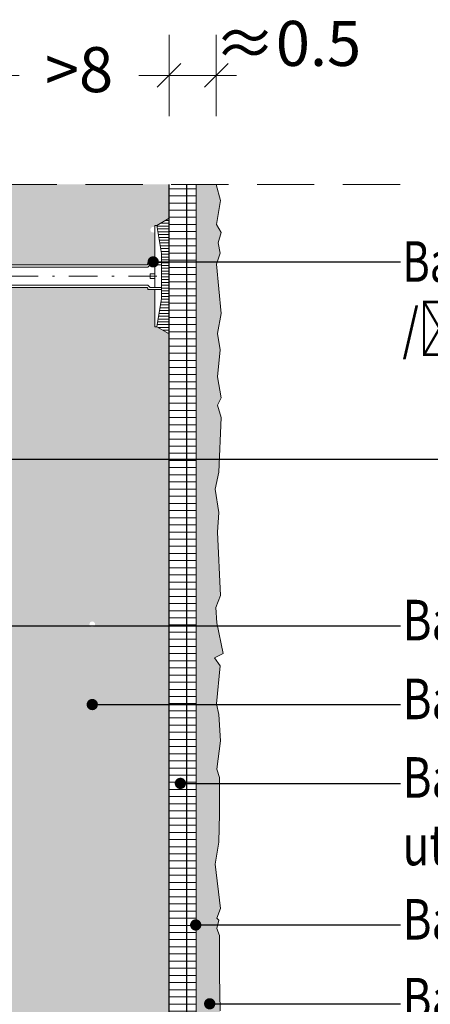
# Model space of a CAD drawing. Extents: x 55 to 189, y -761 to -573.
# Drawn here: x 120 to 138, y -655 to -611 of the extents above; entities that cross this region are included whole.
import ezdxf
from ezdxf import colors
from ezdxf.entities.mleader import LeaderData, LeaderLine
from ezdxf.math import Vec2, Vec3

# ---------------------------------------------------------------- set-up
doc = ezdxf.new("R2010")
doc.units = 0
doc.header["$MEASUREMENT"] = 0
doc.linetypes.add('det01_DASHDOT', pattern=[25.4, 12.7, -6.35, 0, -6.35])
doc.linetypes.add('det01_DASHED', pattern=[19.049999999999997, 12.7, -6.35])
doc.layers.add('Baumit-XPS-R', color=7, linetype='Continuous')
doc.layers.add('STB_plocha', color=7, linetype='Continuous')
for name, color, linetype, lineweight in [('Hatch', 8, 'Continuous', 18), ('izgled 01', 30, 'Continuous', 18), ('izgled 02', 35, 'Continuous', 20), ('mazilka', 45, 'Continuous', 13), ('Raz', 7, 'Continuous', 13), ('text', 131, 'Continuous', 18)]:
    doc.layers.add(name, color=color, linetype=linetype, lineweight=lineweight)
doc.styles.add('GENERATED_STYLE_1', font='arial.ttf')
doc.styles.add('simplex', font='simplex.shx', dxfattribs={"width": 0.7})
doc.styles.get("Standard").update_dxf_attribs({"font": 'txt', "bigfont": 'BIGFONT.SHX'})
doc.dimstyles.new('M1_10', dxfattribs={"dimscale": 0.2, "dimtxt": 10, "dimasz": 0.075, "dimexe": 1.25, "dimexo": 0.625, "dimgap": 6, "dimtad": 0, "dimdec": 1, "dimrnd": 0.5, "dimzin": 12, "dimtxsty": 'simplex', "dimblk": 'dim3', "dimcen": 1.25, "dimse1": 1, "dimse2": 1, "dimclrd": 256, "dimclre": 256, "dimclrt": 111, "dimadec": 0, "dimazin": 3, "dimtfac": 1, "dimtdec": 1, "dimtmove": 2, "dimatfit": 3, "dimldrblk": 'dim3', "dimfxl": 1, "dimlwd": -1, "dimarcsym": 0})
pattern_1 = [(360, (-229.9024289937047, -982.2703400046498), (0, 0.3175000000000001), [])]
pattern_2 = [(180, (506.3208136983521, -918.6418180416636), (-2.775557561562891e-17, -0.125), [])]

# ---------------------------------------------------------------- blocks, each defined once
blk = doc.blocks.new('_Dot')
at = {"color": 0, "linetype": 'ByBlock', "lineweight": -2}
blk.add_line((-0.5, 0), (-1, 0), dxfattribs=at)
at = {"color": 0, "linetype": 'ByBlock', "const_width": 0.5}
blk.add_lwpolyline([(-0.25, 0, 1), (0.25, 0, 1)], format="xyb", close=True, dxfattribs=at)
blk = doc.blocks.new('dim3')
for p, q in [((-7.275957614183426e-12, 119.9999999999927), (7.275957614183426e-12, -120)), ((35, 35), (-35, -35.00000000000728)), ((-60, 0), (60, 0))]:
    blk.add_line(p, q)
blk = doc.blocks.new('*D504')
at = {"layer": 'Defpoints', "color": 0, "linetype": 'Continuous', "transparency": 16777216}
for p in [(126.6762597266168, -613.7056212256234), (118.6762597266168, -618.540260071062), (126.6762597266168, -618.5402600710619)]:
    blk.add_point(p, dxfattribs=at)
at = {"layer": 'text', "transparency": 16777216}
for p, q in [((118.6912597266168, -613.7056212256234), (120.021280190464, -613.7056212256234)), ((126.6612597266168, -613.7056212256234), (125.3312392627696, -613.7056212256234))]:
    blk.add_line(p, q, dxfattribs=at)
at = {"layer": 'text', "linetype": 'Continuous', "transparency": 16777216, "xscale": 0.015, "yscale": 0.015, "zscale": 0.015, "rotation": 180}
blk.add_blockref('dim3', (118.6762597266168, -613.7056212256234), dxfattribs=at)
at = {"layer": 'text', "linetype": 'Continuous', "transparency": 16777216, "xscale": 0.015, "yscale": 0.015, "zscale": 0.015}
blk.add_blockref('dim3', (126.6762597266168, -613.7056212256234), dxfattribs=at)
at = {"layer": 'text', "color": 111, "linetype": 'Continuous', "transparency": 16777216, "insert": (122.6762597266168, -613.7056212256234), "char_height": 2, "attachment_point": 5, "style": 'GENERATED_STYLE_1'}
blk.add_mtext('>8', dxfattribs=at)
blk = doc.blocks.new('*D505')
at = {"layer": 'Defpoints', "color": 0, "linetype": 'Continuous', "transparency": 16777216}
for p in [(128.7687578254607, -613.7056212256234), (126.6762597266168, -618.5402600710619), (128.7687578254607, -618.5402600710618)]:
    blk.add_point(p, dxfattribs=at)
at = {"layer": 'text', "transparency": 16777216}
for p, q in [((126.6612597266168, -613.7056212256234), (126.6462597266168, -613.7056212256234)), ((126.6762597266168, -613.7056212256234), (128.7687578254607, -613.7056212256234)), ((128.7837578254607, -613.7056212256234), (128.7987578254607, -613.7056212256234))]:
    blk.add_line(p, q, dxfattribs=at)
at = {"layer": 'text', "linetype": 'Continuous', "transparency": 16777216, "xscale": 0.015, "yscale": 0.015, "zscale": 0.015}
blk.add_blockref('dim3', (126.6762597266168, -613.7056212256234), dxfattribs=at)
at = {"layer": 'text', "linetype": 'Continuous', "transparency": 16777216, "xscale": 0.015, "yscale": 0.015, "zscale": 0.015, "rotation": 180}
blk.add_blockref('dim3', (128.7687578254607, -613.7056212256234), dxfattribs=at)
at = {"layer": 'text', "color": 111, "linetype": 'Continuous', "transparency": 16777216, "insert": (131.9438121776709, -612.5417149027784), "char_height": 2, "attachment_point": 5, "style": 'GENERATED_STYLE_1'}
blk.add_mtext('≈0.5', dxfattribs=at)
blk = doc.blocks.new('_None')

msp = doc.modelspace()

# ---------------------------------------------------------------- hatches: boundary and pattern name
at = {"layer": 'Hatch'}
h = msp.add_hatch(dxfattribs=at)
h.set_pattern_fill('HONEY', color=256, scale=6)
h.set_pattern_definition([(0, (-520.1936673563346, -652.020436950872), (1.125, 0.649519052838329), [0.75, -1.5]), (120, (-520.1936673563346, -652.020436950872), (-1.125, 0.6495190528383291), [0.7499999999999994, -1.499999999999999]), (59.99999999999999, (-520.1936673563346, -652.020436950872), (2.498001805406602e-16, 1.299038105676658), [-1.5, 0.75])])
h.paths.add_polyline_path([(126.0352416785993, -620.6603999073952, -0.5855302036692419), (125.8451135247237, -620.5537072479815, -0.5855302036692422), (126.0352416785993, -620.4470145885679), (126.0352416785993, -620.3613601348694), (126.1352416785994, -620.3613601348694), (126.6762597266168, -620.040911263421), (126.6762597266168, -618.5402600710619), (118.6762597266168, -618.5402600710619), (118.6762597266168, -622.1113601348694), (125.6938203223618, -622.1113601348694), (125.7352416785991, -622.069938778632), (125.7352416785993, -622.0113601348693), (126.0352416785993, -622.0113601348693)])
h.paths.add_polyline_path([(126.6762597266168, -625.1818090063177), (126.1352416785994, -624.8613601348694), (126.0352416785993, -624.8613601348694), (126.0352416785993, -623.2113601348693), (125.7352416785993, -623.2113601348693), (125.7352416785991, -623.1527814911066), (125.6938203223618, -623.1113601348693), (118.6762597266168, -623.1113601348693), (118.6762597266168, -625.2122957035499), (118.6762597266168, -634.569501345894), (126.6762597266168, -634.569501345894)])
h.paths.add_polyline_path([(126.6762597266168, -634.569501345894), (118.6762597266168, -634.569501345894), (118.6762597266168, -678.6149191974655), (126.6762597266169, -678.6149191974655)])
h.paths.add_polyline_path([(123.1390458206279, -638.069501345894, -1), (123.3890458206279, -638.069501345894, -1)], flags=16)
h.paths.add_polyline_path([(126.0951135247237, -661.9595283107208, -1), (125.8451135247237, -661.9595283107208, -1)], flags=16)
h.paths.add_polyline_path([(110.2791468468432, -670.6149191974656), (108.1782112781627, -670.6149191974656), (98.67625972661688, -670.6149191974656), (98.67625972661688, -677.6149191974656), (98.67625972661688, -678.6149191974656), (108.2086979753948, -678.6149191974656), (108.5291468468432, -678.073901149448), (108.5291468468432, -677.9739011494481), (110.1791468468431, -677.9739011494481), (110.1791468468431, -677.6739011494482), (110.2377254906058, -677.673901149448), (110.2791468468432, -677.6324797932107)])
h.paths.add_polyline_path([(118.6762597266168, -670.6149191974656), (111.2791468468432, -670.6149191974656), (111.2791468468432, -677.6324797932107), (111.3205682030804, -677.673901149448), (111.3791468468431, -677.6739011494482), (111.3791468468431, -677.9739011494481), (113.0291468468432, -677.9739011494481), (113.0291468468432, -678.0739011494483), (113.3495957182915, -678.6149191974656), (118.6762597266168, -678.6149191974655)])
h.paths.add_polyline_path([(106.6762597266169, -680.2117498385298), (106.6762597266169, -678.6149191974656), (98.67625972661688, -678.6149191974656), (98.67625972661688, -682.2821987099783), (105.6938203223619, -682.2821987099783), (105.7352416785992, -682.2407773537409), (105.7352416785994, -682.1821987099781), (106.0352416785994, -682.1821987099781), (106.0352416785994, -680.5321987099783), (106.1352416785995, -680.5321987099783)])
h.paths.add_polyline_path([(106.6762597266169, -685.3526475814266), (106.1352416785995, -685.0321987099783), (106.0352416785994, -685.0321987099783), (106.0352416785994, -683.3821987099782), (105.7352416785994, -683.3821987099782), (105.7352416785992, -683.3236200662154), (105.6938203223619, -683.2821987099782), (98.67625972661688, -683.2821987099782), (98.67625972661688, -685.3831342786588), (98.67625972661688, -714.708632277669), (106.6762597266169, -714.708632277669)])
at = {"layer": 'Hatch', "linetype": 'Continuous', "lineweight": 18}
h = msp.add_hatch(dxfattribs=at)
h.set_pattern_fill('ANSI31', color=256, scale=0.1, style=0, pattern_type=2)
h.set_pattern_definition(pattern_1)
h.paths.add_polyline_path([(127.4551930847307, -618.5402600710619), (126.6762597266168, -618.5402600710619), (126.6762597266169, -667.5256054324133, -0.02353489815884076), (127.4551930847308, -667.8188313645549)], flags=0)
h = msp.add_hatch(dxfattribs=at)
h.set_pattern_fill('ANSI31', color=256, scale=0.1, style=0, pattern_type=2)
h.set_pattern_definition(pattern_1)
h.paths.add_polyline_path([(127.8762597266168, -618.5402600710618), (127.4551930847308, -618.5402600710618), (127.4551930847308, -667.8188313645549, -0.01311404231111529), (127.8762597266169, -668.0136385045026)], flags=0)
at = {"layer": 'Hatch', "linetype": 'Continuous'}
h = msp.add_hatch(dxfattribs=at)
h.set_pattern_fill('AR_CONC', color=256, scale=0.1, style=0, pattern_type=2)
h.set_pattern_definition([(49.99999999999999, (-229.9024289937047, -982.2703400046498), (-0.91092334498002, 0.07969542769451535), [0.09525, -1.04775]), (355, (-229.9024289937047, -982.2703400046498), (-0.176214129878335, 0.9552832144108999), [0.07620000000000002, -0.8381999999999998]), (100.451, (-229.8265189937047, -982.2769812546499), (0.7347125083297962, 0.8755834391014594), [0.08095000000000002, -0.8904500000000003]), (46.1842, (-229.9024289937047, -982.0163400046498), (-1.35539520446065, 0.2102116396636358), [0.142875, -1.571625]), (96.63559999999998, (-229.7894794937047, -982.0338575046499), (1.187021172331186, 1.237127779450246), [0.1214249999999999, -1.335674999999998]), (351.1840000000001, (-229.9024289937047, -982.0163400046498), (1.18702302906967, 1.237125589302988), [0.1143, -1.2573]), (21, (-229.7754289937047, -982.0798400046498), (-0.7580743991769165, 0.5113275925838127), [0.09525, -1.04775]), (326.0000000000001, (-229.7754289937047, -982.0798400046498), (0.3090101417382354, 0.9209398306115963), [0.0762, -0.8382000000000001]), (71.4514, (-229.7122564937047, -982.1224505046498), (1.067082453850623, 0.4096142885802874), [0.08095000000000002, -0.8904500000000003]), (37.50000000000001, (-229.9024289937047, -982.2703400046498), (0.0154430162529591, 0.4227751943657657), [0, -0.8280400000000001, 0, -0.8509000000000002, 0, -0.8413750000000002]), (7.500000000000001, (-229.9024289937047, -982.2703400046498), (0.3340983125515288, 0.5009028740905975), [0, -0.48514, 0, -0.8089900000000001, 0, -0.320675]), (327.5, (-230.1856389937047, -982.2703400046498), (-0.6779529758343572, 0.0286437199633673), [0, -0.3175000000000001, 0, -0.9906000000000001, 0, -1.31445]), (317.5, (-230.3126389937047, -982.2703400046498), (0.7406459069300904, 0.1271324551666651), [0, -0.4127499999999999, 0, -0.65786, 0, -0.9334500000000001])])
h.paths.add_polyline_path([(127.8762597266168, -618.5402600710619), (127.8762597266168, -680.2454318855247), (128.8762600795577, -681.2251011008226), (128.8266259868932, -676.6712877569129), (128.7993565192671, -675.8537893949192), (128.8538935863636, -675.0362910329256), (128.7993565192671, -673.7827931709041), (128.9084306534601, -672.502044522813), (128.8811630539897, -670.4037984468059), (128.7448203862485, -668.7143010847568), (128.8538935863636, -666.4525549627199), (128.7720879857189, -665.8803052686544), (128.8538935863636, -664.4633082946809), (128.7447895616807, -662.8052865526425), (128.8538636958737, -662.151287302601), (128.772058095229, -660.9522891445636), (128.772058095229, -660.2982908285999), (128.662983961036, -659.6170417265662), (128.8265951623254, -659.2627927165922), (128.772058095229, -657.3280457525373), (128.7447895616807, -656.6195467985117), (128.8538636958737, -656.238047002468), (128.9356692965183, -655.2297987424524), (128.9084007629701, -653.6493017224492), (128.9084007629701, -651.8780538703462), (128.7993266287772, -651.5783045643564), (128.8814918493792, -651.1984085799147), (128.7996862487346, -651.1166590239388), (128.963297450024, -650.680659523911), (128.717879714012, -648.718662707864), (128.8814918493792, -647.7376642998405), (128.9087603829275, -646.4841664378191), (128.9087603829275, -644.876418631746), (128.7996862487346, -644.4949197697802), (128.963297450024, -643.2414219077586), (128.8814918493792, -642.0696736017134), (128.7724177151864, -641.6064242496936), (128.9360279823979, -639.9169268876445), (128.6906121145416, -639.5626778776706), (129.0723706501391, -639.3719279796487), (128.7996862487346, -638.0094297755816), (128.7451491816381, -637.3281806735479), (128.9631470634964, -636.7889627731269), (128.8268043957552, -633.9822168090164), (128.8813414628517, -633.1102187430388), (128.7177302615622, -632.0747206310313), (128.8813414628517, -631.3117210389438), (128.9904155970446, -628.886474870877), (128.8268043957552, -628.3414759628813), (128.9904155970446, -628.0144768048995), (128.8268043957552, -627.0879781008599), (128.9358785299481, -625.8889799428225), (128.826894067225, -625.1661036631239), (128.9905052685144, -624.2668548110763), (128.7723570001286, -622.0868582450155), (128.9359682014181, -621.5963590410037), (128.8541626007733, -621.133109688984), (128.9905052685144, -620.6698603369642), (128.7723570001286, -620.3156113269903), (128.9632367349662, -619.252862428913), (128.7687579983213, -618.5402600710619)], flags=0)
at = {"layer": 'Hatch', "linetype": 'Continuous', "lineweight": 18}
h = msp.add_hatch(dxfattribs=at)
h.set_pattern_fill('ANSI31', color=256, angle=135, style=0)
h.set_pattern_definition(pattern_2)
h.paths.add_polyline_path([(126.3352416785992, -621.6113601348691), (126.3352416785991, -622.6113601348693), (126.6762597266168, -622.6113601348693), (126.6762597266168, -620.040911263421), (126.1352416785992, -620.3613601348694)], flags=0)
h = msp.add_hatch(dxfattribs=at)
h.set_pattern_fill('ANSI31', color=256, angle=135, style=0)
h.set_pattern_definition(pattern_2)
h.paths.add_polyline_path([(126.1352416785993, -624.8613601348694), (126.6762597266168, -625.1818090063176), (126.6762597266168, -622.6113601348693), (126.3352416785991, -622.6113601348693), (126.3352416785991, -623.6113601348699)], flags=0)
at = {"layer": 'mazilka', "linetype": 'Continuous'}
msp.add_hatch(color=256, dxfattribs=at).paths.add_polyline_path([(128.7687579983213, -618.5402600710619), (127.8762597266168, -618.5402600710619), (127.8762597266168, -680.2454318855247), (128.8762600795577, -681.2251011008226), (128.8266259868932, -676.6712877569129), (128.7993565192671, -675.8537893949192), (128.8538935863636, -675.0362910329256), (128.7993565192671, -673.7827931709041), (128.9084306534601, -672.502044522813), (128.8811630539897, -670.4037984468059), (128.7448203862485, -668.7143010847568), (128.8538935863636, -666.4525549627199), (128.7720879857189, -665.8803052686544), (128.8538935863636, -664.4633082946809), (128.7447895616807, -662.8052865526425), (128.8538636958737, -662.151287302601), (128.772058095229, -660.9522891445636), (128.772058095229, -660.2982908285999), (128.662983961036, -659.6170417265662), (128.8265951623254, -659.2627927165922), (128.772058095229, -657.3280457525373), (128.7447895616807, -656.6195467985117), (128.8538636958737, -656.238047002468), (128.9356692965183, -655.2297987424524), (128.9084007629701, -653.6493017224492), (128.9084007629701, -651.8780538703462), (128.7993266287772, -651.5783045643564), (128.8814918493792, -651.1984085799147), (128.7996862487346, -651.1166590239388), (128.963297450024, -650.680659523911), (128.717879714012, -648.718662707864), (128.8814918493792, -647.7376642998405), (128.9087603829275, -646.4841664378191), (128.9087603829275, -644.876418631746), (128.7996862487346, -644.4949197697802), (128.963297450024, -643.2414219077586), (128.8814918493792, -642.0696736017134), (128.7724177151864, -641.6064242496936), (128.9360279823979, -639.9169268876445), (128.6906121145416, -639.5626778776706), (129.0723706501391, -639.3719279796487), (128.7996862487346, -638.0094297755816), (128.7451491816381, -637.3281806735479), (128.9631470634964, -636.7889627731269), (128.8268043957552, -633.9822168090164), (128.8813414628517, -633.1102187430388), (128.7177302615622, -632.0747206310313), (128.8813414628517, -631.3117210389438), (128.9904155970446, -628.886474870877), (128.8268043957552, -628.3414759628813), (128.9904155970446, -628.0144768048995), (128.8268043957552, -627.0879781008599), (128.9358785299481, -625.8889799428225), (128.826894067225, -625.1661036631239), (128.9905052685144, -624.2668548110763), (128.7723570001286, -622.0868582450155), (128.9359682014181, -621.5963590410037), (128.8541626007733, -621.133109688984), (128.9905052685144, -620.6698603369642), (128.7723570001286, -620.3156113269903), (128.9632367349662, -619.252862428913)], flags=0)

# ---------------------------------------------------------------- linework, layer by layer
at = {"layer": 'Baumit-XPS-R', "linetype": 'det01_DASHED', "ltscale": 0.1, "const_width": 0.05, "flags": 128}
msp.add_lwpolyline([(127.4551930847308, -680.0385073058823), (127.4551930847307, -618.5402600710619)], dxfattribs=at)
at = {"layer": 'izgled 01'}
for points in [[(127.8762597266168, -618.5402600710619), (127.8762597266169, -680.2454316699827)], [(128.9356695663827, -655.2297989204492), (128.9084008704725, -653.6493013107247), (128.9084008704725, -653.213301925135), (128.9084008704725, -651.878054214362), (128.7993269321896, -651.5783046856807), (128.8814914514871, -651.1984087040695), (128.7996857864356, -651.1166589986135), (128.9632971165388, -650.6806596130237), (128.7178801213839, -648.7186627691618), (128.8814914514871, -647.7376642168002), (128.9087601473974, -646.4841662114834), (128.9087601473974, -644.876418786894), (128.7996857864356, -644.4949195527564), (128.9632971165388, -643.2414215474396), (128.8814914514871, -642.0696732475786), (128.7724175132042, -641.606424047124), (128.9360284206286, -639.9169269170785), (128.6906118481526, -639.562677497806), (129.0723710548218, -639.3719277503067), (128.7996857864356, -638.0094299638076), (128.7451488172941, -637.3281809401275), (128.9631470655878, -636.7889627169349), (128.8268044313947, -633.9822171776196), (128.8813414005363, -633.1102184064401), (128.717730070433, -632.0747202243487), (128.8813414005363, -631.3117214952126), (128.990415761498, -628.8864751900348), (128.8268044313947, -628.3414760232629), (128.990415761498, -628.0144766797165), (128.8268044313947, -627.0879780179459), (128.9358783696778, -625.8889801640813), (128.8268940392866, -625.1661034424419), (128.9905053693898, -624.2668548563976), (128.7723570701451, -622.0868584501713), (128.9359679775696, -621.5963591739905), (128.8541627351967, -621.1331099735359), (128.9905053693898, -620.6698607730812), (128.7723570701451, -620.3156110929476), (128.9632366734796, -619.2528628351299), (128.7687578254607, -618.5402600710618)]]:
    msp.add_lwpolyline(points, dxfattribs=at)
at = {"layer": 'izgled 02', "linetype": 'Continuous'}
for p, q in [((126.1352416785994, -620.3613601348694), (126.6762597266168, -620.040911263421)), ((126.1352416785994, -620.3613601348694), (126.0352416785993, -620.3613601348694)), ((126.0352416785993, -622.0113601348693), (126.0352416785993, -620.3613601348694)), ((126.3352416785992, -621.6113601348694), (126.1352416785993, -620.3613601348694)), ((126.3352416785991, -623.6113601348701), (126.3352416785992, -621.6113601348693)), ((126.0352416785993, -623.1113601348693), (126.0352416785993, -622.1113601348694)), ((125.8352416785992, -622.7113601348693), (125.8352416785992, -622.5113601348693)), ((126.0352416785993, -622.5113601348693), (125.8352416785992, -622.5113601348693)), ((126.0352416785993, -622.7113601348693), (125.8352416785992, -622.7113601348693)), ((126.0352416785993, -624.8613601348694), (126.0352416785993, -623.2113601348693)), ((126.3352416785992, -623.6113601348694), (126.1352416785993, -624.8613601348694)), ((126.1352416785994, -624.8613601348694), (126.0352416785993, -624.8613601348694)), ((126.1352416785994, -624.8613601348694), (126.6762597266168, -625.1818090063177))]:
    msp.add_line(p, q, dxfattribs=at)
at = {"layer": 'izgled 02', "linetype": 'det01_DASHDOT', "ltscale": 0.1}
msp.add_line((126.1362550872516, -622.6113601348694), (107.6024367080395, -622.6113601348694), dxfattribs=at)
at = {"layer": 'izgled 02', "linetype": 'Continuous', "flags": 128}
for points in [[(110.9500586047516, -622.2113601348694), (125.7352416785993, -622.2113601348694), (125.8352416785992, -622.1113601348694), (126.3352416785992, -622.1113601348693)], [(126.3352416785992, -622.0113601348693), (125.7352416785993, -622.0113601348693), (125.7352416785991, -622.069938778632), (125.6938203223618, -622.1113601348694), (115.1165390194524, -622.1113601348694)], [(110.9500586047516, -623.0113601348694), (125.7352416785993, -623.0113601348693), (125.8352416785992, -623.1113601348693), (126.3352416785992, -623.1113601348694)], [(126.3352416785992, -623.2113601348693), (125.7352416785993, -623.2113601348693), (125.7352416785991, -623.1527814911066), (125.6938203223618, -623.1113601348693), (115.1165390194524, -623.1113601348693)]]:
    msp.add_lwpolyline(points, dxfattribs=at)
at = {"layer": 'Raz', "linetype": 'det01_DASHED', "ltscale": 0.2}
msp.add_line((136.9326379277576, -618.5402600710619), (83.66007984962255, -618.5402600710619), dxfattribs=at)
at = {"layer": 'STB_plocha', "linetype": 'Continuous'}
msp.add_line((126.6762597266169, -678.6149191974655), (126.6762597266168, -618.5402600710619), dxfattribs=at)

# ---------------------------------------------------------------- dimensions: what is measured, and where the dimension line sits
at = {"layer": 'text', "linetype": 'Continuous'}
dim = msp.add_linear_dim(base=(128.7687578254607, -613.7056212256234), p1=(126.6762597266168, -618.5402600710619), p2=(128.7687578254607, -618.5402600710618), text='≈0.5', dimstyle='M1_10', override={"dimtxsty": 'GENERATED_STYLE_1'}, dxfattribs=at)
dim.commit()
dim.dimension.update_dxf_attribs({"geometry": '*D505', "text_midpoint": (131.9438121776709, -612.5417149027784), "dimtype": 160})
dim = msp.add_linear_dim(base=(126.6762597266168, -613.7056212256234), p1=(118.6762597266168, -618.540260071062), p2=(126.6762597266168, -618.5402600710619), text='>8', dimstyle='M1_10', override={"dimtxsty": 'GENERATED_STYLE_1'}, dxfattribs=at)
dim.commit()
dim.dimension.update_dxf_attribs({"geometry": '*D504', "text_midpoint": (122.6762597266168, -613.7056212256234)})

# ---------------------------------------------------------------- leaders
at = {"layer": 'text'}
ml = msp.add_multileader_mtext('Standard', dxfattribs=at)
ml.set_content('{\\fArial|b0|i0|c204|p34;\\W0.75;Baumit \\fArial|b0|i0|c238|p34;MAK B-10 \\fArial|b0|i0|c204|p34;\\W0.8;(\\fArial|b0|i0|c238|p34;min\\fArial|b0|i0|c204|p34;. 6 \\fArial|b0|i0|c238|p34;kom\\fArial|b0|i0|c204|p34;/\\fArial|b0|i0|c238|p34;m²\\fArial|b0|i0|c204|p34;)\\fArial|b0|i0|c238|p34;\\W0.75;\\P\\fArial|b0|i0|c204|p34;/\\fArial|b0|i0|c0|p34;š\\fArial|b0|i0|c204|p34;em\\fArial|b0|i0|c238|p34;a\\fArial|b0|i0|c204|p34; u obliku slova T/}', color=256)
ml.set_leader_properties()
ml.set_arrow_properties(name='DOT')
ml.build(insert=Vec2(0, 0))
ml.multileader.update_dxf_attribs({"has_dogleg": 0, "text_right_attachment_type": 6, "dogleg_length": 0.5, "arrow_head_size": 0.5})
ctx = ml.context
ctx.base_point, ctx.char_height, ctx.arrow_head_size, ctx.landing_gap_size, ctx.plane_origin = Vec3(136.9464404706061, -621.9799192058164), 1.8, 0.5, 0.09, Vec3(126.8701135247236, -621.9799192058164)
ctx.right_attachment = 6
notes = []
notes.append((ctx, [(0, (1, 1, 0), (136.4464404706061, -621.9799192058164), (1, 0), 0.5, [(0, [(125.9701135247237, -621.9799192058164)], 0, [])])]))
ctx.mtext.insert, ctx.mtext.width, ctx.mtext.line_spacing_style, ctx.mtext.flow_direction = Vec3(137.0364404706062, -621.064571320414), 51.18187023110158, 2, 5
at = {"layer": 'text', "color": 1}
ml = msp.add_multileader_mtext('Standard', dxfattribs=at)
ml.set_content('{\\fArial|b0|i0|c238|p34;\\W0.8; OPIS 1}', color=1)
ml.set_leader_properties()
ml.set_arrow_properties(name='NONE')
ml.build(insert=Vec2(0, 0))
ml.multileader.update_dxf_attribs({"has_dogleg": 0, "text_right_attachment_type": 6, "dogleg_length": 0.5, "arrow_head_size": 0.5})
ctx = ml.context
ctx.base_point, ctx.char_height, ctx.arrow_head_size, ctx.landing_gap_size, ctx.plane_origin = Vec3(173.4725176714247, -630.7384679272163), 2.5, 0.5, 0.09, Vec3(123.7828911617736, -630.7384679272163)
ctx.right_attachment = 6
notes.append((ctx, [(0, (1, 1, 0), (172.9725176714247, -630.7384679272163), (1, 0), 0.5, [(0, [(116.2944116285148, -630.7384679272163)], 0, [])])]))
ctx.mtext.insert, ctx.mtext.width, ctx.mtext.line_spacing_style, ctx.mtext.flow_direction = Vec3(173.5625176714247, -629.4671514197129), 14.37262054764938, 2, 5
at = {"layer": 'text'}
ml = msp.add_multileader_mtext('Standard', dxfattribs=at)
ml.set_content('{\\fArial|b0|i0|c204|p34;\\W0.8;Baumit lepak \\fArial|b0|i0|c238|p34;Pro\\fArial|b0|i0|c204|p34;Contact}', color=256)
ml.set_leader_properties()
ml.set_arrow_properties(name='DOT')
ml.build(insert=Vec2(0, 0))
ml.multileader.update_dxf_attribs({"has_dogleg": 0, "text_right_attachment_type": 6, "dogleg_length": 0.5, "arrow_head_size": 0.5})
ctx = ml.context
ctx.base_point, ctx.char_height, ctx.arrow_head_size, ctx.landing_gap_size, ctx.plane_origin = Vec3(136.9464404706061, -638.1326358987126), 1.8, 0.5, 0.09, Vec3(118.6762597266168, -638.1326358987126)
ctx.right_attachment = 6
notes.append((ctx, [(0, (1, 1, 0), (136.4464404706061, -638.1326358987126), (1, 0), 0.5, [(0, [(118.1684513707523, -638.1326358987126)], 0, [])])]))
ctx.mtext.insert, ctx.mtext.width, ctx.mtext.line_spacing_style, ctx.mtext.flow_direction = Vec3(137.0364404706062, -636.9827723243607), 52.0450426304094, 2, 5
ml = msp.add_multileader_mtext('Standard', dxfattribs=at)
ml.set_content('{\\fArial|b0|i0|c238|p34;\\W0.8;Baumit \\fArial|b0|i0|c0|p34;EPS\\fArial|b0|i0|c238|p34; / EPS plus\\fArial|b0|i0|c0|p34; \\fArial|b0|i0|c204|p34; \\fArial|b0|i0|c238|p34;min\\fArial|b0|i0|c0|p34;. 8\\fArial|b0|i0|c204|p34;с\\fArial|b0|i0|c238|p34;m}', color=256)
ml.set_leader_properties()
ml.set_arrow_properties(name='DOT')
ml.build(insert=Vec2(0, 0))
ml.multileader.update_dxf_attribs({"has_dogleg": 0, "text_right_attachment_type": 6, "dogleg_length": 0.5, "arrow_head_size": 0.5})
ctx = ml.context
ctx.base_point, ctx.char_height, ctx.arrow_head_size, ctx.landing_gap_size, ctx.plane_origin = Vec3(136.9464404706061, -641.6326358987126), 1.8, 0.5, 0.09, Vec3(118.6762597266168, -641.6326358987126)
ctx.right_attachment = 6
notes.append((ctx, [(0, (1, 1, 0), (136.4464404706061, -641.6326358987126), (1, 0), 0.5, [(0, [(123.2640458206279, -641.6326358987126)], 0, [])])]))
ctx.mtext.insert, ctx.mtext.width, ctx.mtext.line_spacing_style, ctx.mtext.flow_direction = Vec3(137.0364404706062, -640.4827723243607), 52.0450426304094, 2, 5
ml = msp.add_multileader_mtext('Standard', dxfattribs=at)
ml.set_content('{\\fArial|b0|i0|c238|p34;\\W0.8;Baumit lepak za armiranje ProContact sa utopljenom mrežicom StarTex}', color=256)
ml.set_leader_properties()
ml.set_arrow_properties(name='DOT')
ml.build(insert=Vec2(0, 0))
ml.multileader.update_dxf_attribs({"has_dogleg": 0, "text_right_attachment_type": 6, "dogleg_length": 0.5, "arrow_head_size": 0.5})
ctx = ml.context
ctx.base_point, ctx.char_height, ctx.arrow_head_size, ctx.landing_gap_size, ctx.plane_origin = Vec3(136.9464404706061, -645.1326358987126), 1.8, 0.5, 0.09, Vec3(118.6762597266168, -645.1326358987126)
ctx.right_attachment = 6
notes.append((ctx, [(0, (1, 1, 0), (136.4464404706061, -645.1326358987126), (1, 0), 0.5, [(0, [(127.176259726617, -645.1326358987126)], 0, [])])]))
ctx.mtext.insert, ctx.mtext.width, ctx.mtext.line_spacing_style, ctx.mtext.flow_direction = Vec3(137.0364404706062, -643.9680383543744), 42.92571767806976, 2, 5
ml = msp.add_multileader_mtext('Standard', dxfattribs=at)
ml.set_content('{\\fArial|b0|i0|c204|p34;\\W0.8;Baumit pretpremaz UniPrimer}', color=256)
ml.set_leader_properties()
ml.set_arrow_properties(name='DOT')
ml.build(insert=Vec2(0, 0))
ml.multileader.update_dxf_attribs({"has_dogleg": 0, "text_right_attachment_type": 6, "dogleg_length": 0.5, "arrow_head_size": 0.5})
ctx = ml.context
ctx.base_point, ctx.char_height, ctx.arrow_head_size, ctx.landing_gap_size, ctx.plane_origin = Vec3(136.9464404706061, -651.4173031069242), 1.8, 0.5, 0.09, Vec3(118.6762597266168, -651.4173031069242)
ctx.right_attachment = 6
notes.append((ctx, [(0, (1, 1, 0), (136.4464404706061, -651.4173031069242), (1, 0), 0.5, [(0, [(127.856686135936, -651.4173031069242)], 0, [])])]))
ctx.mtext.insert, ctx.mtext.width, ctx.mtext.line_spacing_style, ctx.mtext.flow_direction = Vec3(137.0364404706062, -650.2674395325723), 52.0450426304094, 2, 5
ml = msp.add_multileader_mtext('Standard', dxfattribs=at)
ml.set_content('{\\fArial|b0|i0|c204|p34;\\W0.8;Baumit Silik\\fArial|b0|i0|c238|p34;at\\fArial|b0|i0|c204|p34;Top / \\fArial|b0|i0|c238|p34;Granopor\\fArial|b0|i0|c204|p34;Top}', color=256)
ml.set_leader_properties()
ml.set_arrow_properties(name='DOT')
ml.build(insert=Vec2(0, 0))
ml.multileader.update_dxf_attribs({"has_dogleg": 0, "text_right_attachment_type": 6, "dogleg_length": 0.5, "arrow_head_size": 0.5})
ctx = ml.context
ctx.base_point, ctx.char_height, ctx.arrow_head_size, ctx.landing_gap_size, ctx.plane_origin = Vec3(136.9464404706061, -654.9173031069242), 1.8, 0.5, 0.09, Vec3(118.6762597266168, -654.9173031069242)
ctx.right_attachment = 6
notes.append((ctx, [(0, (1, 1, 0), (136.4464404706061, -654.9173031069242), (1, 0), 0.5, [(0, [(128.4774066613855, -654.9173031069242)], 0, [])])]))
ctx.mtext.insert, ctx.mtext.width, ctx.mtext.line_spacing_style, ctx.mtext.flow_direction = Vec3(137.0364404706062, -653.7674395325723), 52.0450426304094, 2, 5
for ctx, leaders in notes:
    for number, flags, end, landing, length, lines in leaders:
        leader = LeaderData()
        leader.index, (leader.has_last_leader_line, leader.has_dogleg_vector, leader.attachment_direction) = number, flags
        leader.last_leader_point, leader.dogleg_vector, leader.dogleg_length = Vec3(end), Vec3(landing), length
        for number, points, colour, breaks in lines:
            line = LeaderLine()
            line.index, line.vertices, line.color, line.breaks = number, Vec3.list(points), colors.encode_raw_color(colour), breaks
            leader.lines.append(line)
        ctx.leaders.append(leader)

doc.saveas('drawing.dxf')
